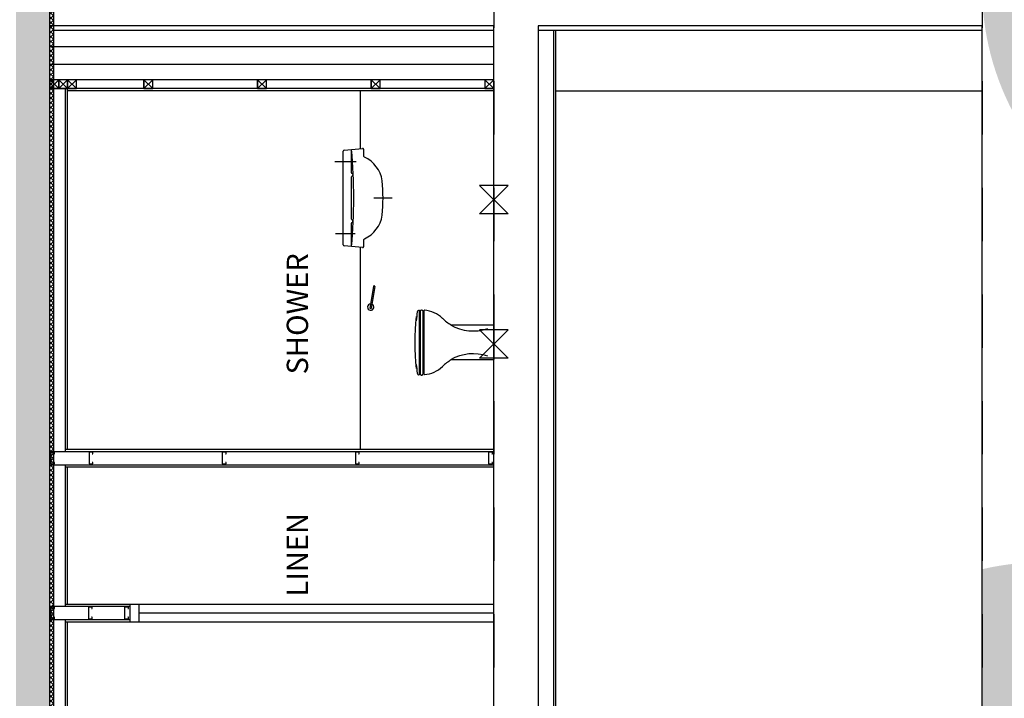
# Model space of a CAD drawing. Units: millimetres. Extents: x -39106 to -12373, y 1400 to 61857.
# Drawn here: x -30856 to -25311, y 31915 to 35734 of the extents above; entities that cross this region are included whole.
import ezdxf

# ---------------------------------------------------------------- set-up
doc = ezdxf.new("R2010")
doc.units = ezdxf.units.MM
doc.linetypes.add('BASECT2$0$DASHDOT', pattern=[1, 0.5, -0.25, 0, -0.25])
for name, color, linetype in [('25', 7, 'CONTINUOUS'), ('29', 7, 'CONTINUOUS'), ('BALCONY', 2, 'CONTINUOUS'), ('CEILINGS', 1, 'CONTINUOUS'), ('CONCRETE', 3, 'CONTINUOUS'), ('EXTERNAL-WALL', 2, 'CONTINUOUS'), ('HATCH', 9, 'CONTINUOUS'), ('ORIGIN', 6, 'CONTINUOUS'), ('PBOARDS', 1, 'CONTINUOUS'), ('PLASTER', 7, 'CONTINUOUS'), ('SANI', 7, 'CONTINUOUS'), ('STUDWORK', 7, 'CONTINUOUS'), ('TEXT-ROOMNAME', 4, 'CONTINUOUS'), ('WINDOW', 1, 'CONTINUOUS')]:
    doc.layers.add(name, color=color, linetype=linetype)
doc.styles.add('BASECT2$0$STYLE3', font='simplex.shx', dxfattribs={"height": 75})
pattern_1 = [(140, (0, 0), (21.96325, 251.0411), [26.25, -288.75]), (85, (0, 0), (-263.2672, -48.563), [21, -231]), (190.4514, (1.83, 20.92), (-241.3038, 202.4783), [22.3091, -245.3997]), (136.1842, (-70, -3e-14), (57.9317, 373.5344), [39.375, -433.125]), (186.6356, (-65.17, 31.13), (-340.9413, 327.132), [33.4636, -368.0996]), (81.1842, (-70, -3e-14), (-340.9415, 327.1317), [31.5, -346.5]), (111, (-52.5, 35), (140.9166, 208.9175), [26.25, -288.75]), (56, (-52.5, 35), (-253.8025, 85.1604), [21, -231]), (161.4514, (-40.76, 52.4), (-112.8857, 294.0779), [22.3091, -245.3997]), (127.5, (0, 0), (-116.51285, 4.25595), [0, -228.2, 0, -234.5, 0, -231.875]), (97.5, (0, 0), (-138.0441, 92.07434), [0, -133.7, 0, -222.95, 0, -88.375]), (57.5, (3e-14, -78.05), (7.8942, 186.83785), [0, -87.5, 0, -273, 0, -362.25]), (47.5, (4e-14, -113.05), (-35.03674, 204.11516), [0, -113.75, 0, -181.3, 0, -257.25])]

# ---------------------------------------------------------------- blocks, each defined once
blk = doc.blocks.new('ZPO', base_point=(6.12, 5.27))
at = {"layer": 'ORIGIN'}
for p, q in [((6.1, 5.29), (6.14, 5.25)), ((6.14, 5.29), (6.1, 5.25)), ((6.1, 5.25), (6.1, 5.29)), ((6.14, 5.25), (6.14, 5.29))]:
    blk.add_line(p, q, dxfattribs=at)

msp = doc.modelspace()

# ---------------------------------------------------------------- hatches: boundary and pattern name
at = {"layer": 'HATCH'}
h = msp.add_hatch(dxfattribs=at)
h.set_pattern_fill('AR-CONC', color=9, scale=35, style=0)
h.set_pattern_definition(pattern_1)
h.paths.add_polyline_path([(-31145.7, 27922.6), (-31145.7, 27879.1), (-31060.7, 27879.1), (-31060.7, 27784.1), (-31145.7, 27784.1), (-31145.7, 27744.1), (-30685.7, 27744.1), (-30685.7, 30899), (-30875.7, 30899), (-30875.7, 27922.6)])
h.paths.add_polyline_path([(-30875.7, 35830.9), (-30875.7, 30899), (-30685.7, 30899), (-30685.7, 35830.9)])
h.paths.add_polyline_path([(-31145.7, 40105.9), (-31145.7, 40085.7), (-31060.7, 40085.7), (-31060.7, 39990.7), (-31145.7, 39990.7), (-31145.7, 39947.2), (-30875.7, 39947.2), (-30875.7, 35830.9), (-30685.7, 35830.9), (-30685.7, 40105.9)])
h.paths.add_polyline_path([(-31145.7, 40068.7), (-31145.7, 39993.7), (-31085.7, 39993.7), (-31085.7, 40068.7)])
h.paths.add_polyline_path([(-31145.7, 27876.1), (-31145.7, 27801.1), (-31085.7, 27801.1), (-31085.7, 27876.1)], flags=17)
h.paths.add_polyline_path([(-31050.9, 28266.9), (-30820.6, 28266.9), (-30820.6, 28154.4), (-31050.9, 28154.4)], flags=25)
h = msp.add_hatch(dxfattribs=at)
h.set_pattern_fill('AR-CONC', color=9, scale=35, style=0)
h.set_pattern_definition(pattern_1)
h.paths.add_polyline_path([(-25435.7, 40105.9), (-25435.7, 38414.9, 0.025219), (-25284.7, 38407.3, 0.016503), (-25185.7, 38410.5), (-25185.7, 40105.9)])
h.paths.add_polyline_path([(-25435.7, 35940.9), (-25435.7, 35890.9, 0.010001), (-25433.5, 35830.9), (-22685.7, 35830.9), (-22685.7, 35959.7), (-25185.7, 35959.7), (-25185.7, 36745.4, 0.143276)])
h.paths.add_polyline_path([(-25433.5, 35830.9, 0.133084), (-25185.7, 35086.4), (-25185.7, 35700.7), (-22685.7, 35700.7), (-22685.7, 35830.9)])
h.paths.add_polyline_path([(-25435.7, 32641.5), (-25435.7, 30899), (-25185.7, 30899), (-25185.7, 32678.2, 0.042182)])
h.paths.add_polyline_path([(-25435.7, 30899), (-25435.7, 29720.1, 0.042182), (-25185.7, 29683.4), (-25185.7, 30899)])
h = msp.add_hatch(dxfattribs=at)
h.set_pattern_fill('ANSI37', color=256, scale=150, style=0)
h.set_pattern_definition([(135, (0, 0), (-13.258252, -13.258252), []), (225, (0, 0), (13.258252, -13.258252), [])])
h.paths.add_polyline_path([(-30685.7, 27856.1), (-30685.7, 38829.3), (-30665.6, 38829.3), (-30665.6, 27856.1)])

# ---------------------------------------------------------------- linework, layer by layer
at = {"layer": '25', "color": 2, "linetype": 'Continuous'}
for p, q in [((-30665.6, 35700.7), (-30665.6, 35396.5)), ((-30665.6, 35346.5), (-30665.6, 27856.1))]:
    msp.add_line(p, q, dxfattribs=at)
at = {"layer": '29', "color": 1, "linetype": 'Continuous'}
msp.add_line((-27835.7, 35334), (-25435.7, 35334), dxfattribs=at)
at = {"layer": 'BALCONY', "color": 7, "linetype": 'BASECT2$0$DASHDOT', "ltscale": 600}
for p, q in [((-28185.7, 40189.4), (-28185.7, 19809.7)), ((-25435.7, 40189.4), (-25435.7, 19809.7))]:
    msp.add_line(p, q, dxfattribs=at)
at = {"layer": 'CEILINGS', "color": 1, "linetype": 'Continuous', "ltscale": 600}
for p, q in [((-27848.2, 30919.7), (-27848.2, 35675.7)), ((-27835.7, 30919.7), (-27835.7, 35675.7)), ((-30598.2, 33304.5), (-30598.2, 35346.5)), ((-30585.7, 33317), (-30585.7, 35346.5)), ((-30598.2, 32433.2), (-30598.2, 33229.5)), ((-30585.7, 32445.7), (-30585.7, 33217)), ((-30598.2, 31133.2), (-30598.2, 32358.2)), ((-30585.7, 31145.7), (-30585.7, 32345.7))]:
    msp.add_line(p, q, dxfattribs=at)
at = {"layer": 'CONCRETE', "color": 3, "linetype": 'Continuous'}
for p, q in [((-30685.7, 27756.1), (-30685.7, 40125.7)), ((-28185.7, 27756.1), (-28185.7, 35700.7)), ((-27935.7, 35700.7), (-27935.7, 27756.1)), ((-25435.7, 27761.1), (-25435.7, 35700.7))]:
    msp.add_line(p, q, dxfattribs=at)
at = {"layer": 'CONCRETE'}
for p, q in [((-28185.7, 35700.7), (-30685.7, 35700.7)), ((-25435.7, 35700.7), (-27935.7, 35700.7))]:
    msp.add_line(p, q, dxfattribs=at)
at = {"layer": 'EXTERNAL-WALL', "color": 7, "linetype": 'Continuous', "ltscale": 600}
for p, q in [((-30665.6, 35675.7), (-28185.7, 35675.7)), ((-27935.7, 35675.7), (-25435.7, 35675.7)), ((-30598.2, 33317), (-28185.7, 33317)), ((-30598.2, 33217), (-28185.7, 33217)), ((-30598.2, 32445.7), (-30235.7, 32445.7)), ((-30598.2, 32345.7), (-30235.7, 32345.7))]:
    msp.add_line(p, q, dxfattribs=at)
at = {"layer": 'EXTERNAL-WALL', "color": 2, "linetype": 'Continuous', "ltscale": 600}
for p, q in [((-30685.7, 33304.5), (-28185.7, 33304.5)), ((-30685.7, 33229.5), (-28185.7, 33229.5)), ((-30685.7, 32433.2), (-30235.7, 32433.2)), ((-30235.7, 32433.2), (-30235.7, 32358.2)), ((-30685.7, 32358.2), (-30235.7, 32358.2))]:
    msp.add_line(p, q, dxfattribs=at)
at = {"layer": 'HATCH'}
msp.add_lwpolyline([(-30685.7, 27856.1), (-30685.7, 38829.3), (-30665.6, 38829.3), (-30665.6, 27856.1)], close=True, dxfattribs=at)
at = {"layer": 'PBOARDS', "color": 8, "linetype": 'Continuous'}
for p, q in [((-28185.7, 35581.9), (-30685.7, 35581.9)), ((-28185.7, 35481.9), (-30685.7, 35481.9))]:
    msp.add_line(p, q, dxfattribs=at)
at = {"layer": 'PBOARDS', "linetype": 'Continuous'}
for p, q in [((-28185.7, 35396.5), (-30685.7, 35396.5)), ((-28185.7, 35346.5), (-30685.7, 35346.5)), ((-28185.7, 35334), (-30585.7, 35334))]:
    msp.add_line(p, q, dxfattribs=at)
at = {"layer": 'PLASTER', "color": 7}
for points in [[(-30662.6, 33291), (-30659, 33291), (-30659, 33299.5), (-30680.7, 33299.5), (-30680.7, 33234.5), (-30659, 33234.5), (-30659, 33243.1), (-30662.6, 33243.1)], [(-30447.2, 33291), (-30443.6, 33291), (-30443.6, 33299.5), (-30465.3, 33299.5), (-30465.3, 33234.5), (-30443.6, 33234.5), (-30443.6, 33243.1), (-30447.2, 33243.1)], [(-29697.2, 33291), (-29693.6, 33291), (-29693.6, 33299.5), (-29715.3, 33299.5), (-29715.3, 33234.5), (-29693.6, 33234.5), (-29693.6, 33243.1), (-29697.2, 33243.1)], [(-28947.2, 33291), (-28943.6, 33291), (-28943.6, 33299.5), (-28965.3, 33299.5), (-28965.3, 33234.5), (-28943.6, 33234.5), (-28943.6, 33243.1), (-28947.2, 33243.1)], [(-28197.2, 33291), (-28193.6, 33291), (-28193.6, 33299.5), (-28215.3, 33299.5), (-28215.3, 33234.5), (-28193.6, 33234.5), (-28193.6, 33243.1), (-28197.2, 33243.1)], [(-30662.6, 32419.6), (-30659, 32419.6), (-30659, 32428.2), (-30680.7, 32428.2), (-30680.7, 32363.2), (-30659, 32363.2), (-30659, 32371.7), (-30662.6, 32371.7)], [(-30450.6, 32419.6), (-30447, 32419.6), (-30447, 32428.2), (-30468.7, 32428.2), (-30468.7, 32363.2), (-30447, 32363.2), (-30447, 32371.7), (-30450.6, 32371.7)], [(-30247.2, 32419.6), (-30243.6, 32419.6), (-30243.6, 32428.2), (-30265.3, 32428.2), (-30265.3, 32363.2), (-30243.6, 32363.2), (-30243.6, 32371.7), (-30247.2, 32371.7)]]:
    msp.add_lwpolyline(points, dxfattribs=at)
at = {"layer": 'SANI', "color": 2}
for p, q in [((-28939.1, 35334), (-28939.1, 35008.8)), ((-28939.1, 34453), (-28939.1, 33317))]:
    msp.add_line(p, q, dxfattribs=at)
at = {"layer": 'SANI'}
for p, q in [((-29033.5, 34467.4), (-29033.5, 34994.5)), ((-29033.5, 34467.4), (-29033.5, 34994.5)), ((-29029.1, 34999.5), (-28925.5, 35010.3)), ((-29029.1, 34999.5), (-28925.5, 35010.3)), ((-28987.8, 34872.3), (-28987.8, 35003.8)), ((-28920, 35005.3), (-28920, 34997.9)), ((-28920, 35005.3), (-28920, 34997.9)), ((-28920, 34997.9), (-28920, 34969.9)), ((-28920, 34997.9), (-28920, 34969.9)), ((-28961.2, 34934.1), (-29081.6, 34934.1)), ((-28987.8, 34612.4), (-28987.8, 34849.5)), ((-28980.3, 34862.7), (-28980.3, 34859.2)), ((-28758.3, 34730.9), (-28861.2, 34730.9)), ((-28980.3, 34599.2), (-28980.3, 34602.7)), ((-28987.8, 34458.1), (-28987.8, 34589.6)), ((-28967, 34529.1), (-29077.9, 34529.1)), ((-28920, 34492), (-28920, 34464)), ((-28920, 34492), (-28920, 34464)), ((-28925.5, 34451.6), (-29029.1, 34462.4)), ((-28925.5, 34451.6), (-29029.1, 34462.4)), ((-28920, 34464), (-28920, 34456.6)), ((-28920, 34464), (-28920, 34456.6))]:
    msp.add_line(p, q, dxfattribs=at)
at = {"layer": 'SANI', "linetype": 'Continuous'}
for p, q in [((-28863.2, 34233.6), (-28884.6, 34110)), ((-28855.1, 34232.3), (-28876.5, 34108.7)), ((-28884.6, 34110), (-28876.5, 34108.7)), ((-28605.1, 33734.8), (-28605.1, 34099.4)), ((-28600.9, 34091.7), (-28600.9, 33742.3)), ((-28591.7, 34099.8), (-28592.9, 34099.8)), ((-28583.6, 33742.3), (-28583.6, 34091.7)), ((-28578.3, 33739.2), (-28578.3, 34097)), ((-28425.4, 34016.5), (-28187.8, 34016.5)), ((-28185.7, 34014.4), (-28185.7, 33821.8)), ((-28187.8, 33819.8), (-28424.9, 33819.8)), ((-28592.9, 33734.2), (-28591.7, 33734.2))]:
    msp.add_line(p, q, dxfattribs=at)
at = {"layer": 'SANI'}
for centre, radius, start, end in [((-29028.5, 34994.5), 5, 95.9514, 180), ((-29028.5, 34994.5), 5, 95.9514, 180), ((-31974.6, 34730.9), 3000, 354.7807, 5.2193), ((-28925, 35005.3), 5, 0, 95.9515), ((-28925, 35005.3), 5, 0, 95.9515), ((-28910, 34969.9), 10, 180, 215.9897), ((-28910, 34969.9), 10, 180, 215.9897), ((-28910, 34969.9), 10, 215.9897, 244.9399), ((-28910, 34969.9), 10, 215.9897, 244.9399), ((-28986, 34802.7), 173.6, 8.3771, 65.5706), ((-28986, 34802.7), 173.6, 8.3771, 65.5706), ((-28984.8, 34872.3), 3, 180, 255.3067), ((-28984.8, 34849.5), 3, 104.6933, 180), ((-28987.3, 34862.7), 7, 0, 75.3067), ((-28987.3, 34859.2), 7, 284.6933, 360), ((-29814.5, 34730.9), 1004.9, 354.4577, 5.5423), ((-28984.8, 34612.4), 3, 180, 255.3067), ((-28987.3, 34602.7), 7, 0, 75.3067), ((-28986, 34659.2), 173.6, 294.4294, 351.6229), ((-28986, 34659.2), 173.6, 294.4294, 351.6229), ((-28984.8, 34589.6), 3, 104.6933, 180), ((-28987.3, 34599.2), 7, 284.6933, 0), ((-28910, 34492), 10, 144.0103, 180), ((-28910, 34492), 10, 144.0103, 180), ((-28910, 34492), 10, 115.0601, 144.0103), ((-28910, 34492), 10, 115.0601, 144.0103), ((-29028.5, 34467.4), 5, 180, 264.0485), ((-29028.5, 34467.4), 5, 180, 264.0485), ((-28925, 34456.6), 5, 264.0485, 360), ((-28925, 34456.6), 5, 264.0485, 360)]:
    msp.add_arc(centre, radius, start, end, dxfattribs=at)
at = {"layer": 'SANI', "linetype": 'Continuous'}
for centre, radius, start, end in [((-28859.2, 34232.9), 4.12, 351.7675, 169.8011), ((-28879, 34117.3), 17.7, 94.3999, 67.455), ((-27367.2, 33917.1), 1263.9, 173.3462, 186.6538), ((-27367.2, 33917.1), 1261.3, 172.154, 174.4138), ((-28605.2, 34087.7), 11.7, 89.9819, 172.154), ((-28592.9, 34091.7), 8.07, 90, 180), ((-28591.7, 34091.7), 8.07, 0, 90), ((-28576.3, 34097), 2.02, 86.0625, 179.9982), ((-28587.1, 33940.1), 159.2, 45.4694, 86.0626), ((-28303.5, 34232.4), 248, 226.1204, 240.5611), ((-28301.9, 34235.1), 252.7, 239.7744, 288.9452), ((-28187.8, 34014.4), 2.02, 0, 90), ((-28301.9, 33601.7), 252.7, 71.0548, 120.2256), ((-27367.2, 33917.1), 1261.3, 185.5862, 187.846), ((-28587.1, 33896.1), 159.2, 273.9374, 314.5306), ((-28303.5, 33603.8), 248, 119.5622, 133.8796), ((-28424.9, 33817.7), 2.02, 90, 119.5605), ((-28187.8, 33821.8), 2.02, 270, 0), ((-28605.2, 33746.5), 11.7, 187.846, 270.0181), ((-28592.9, 33742.3), 8.07, 180, 270), ((-28591.7, 33742.3), 8.07, 270, 0), ((-28576.3, 33739.2), 2.02, 180.0018, 273.9375)]:
    msp.add_arc(centre, radius, start, end, dxfattribs=at)
at = {"layer": 'STUDWORK'}
for p, q in [((-30685.7, 35346.5), (-30685.7, 35396.5)), ((-30685.7, 35396.5), (-30635.7, 35346.5)), ((-30635.7, 35396.5), (-30685.7, 35346.5)), ((-30635.7, 35346.5), (-30635.7, 35396.5)), ((-30635.7, 35396.5), (-30585.7, 35346.5)), ((-30585.7, 35396.5), (-30635.7, 35346.5)), ((-30585.7, 35346.5), (-30585.7, 35396.5)), ((-30585.7, 35396.5), (-30535.7, 35346.5)), ((-30535.7, 35396.5), (-30585.7, 35346.5)), ((-30155.7, 35346.5), (-30155.7, 35396.5)), ((-30155.7, 35396.5), (-30105.7, 35346.5)), ((-30105.7, 35396.5), (-30155.7, 35346.5)), ((-29515.7, 35346.5), (-29515.7, 35396.5)), ((-29515.7, 35396.5), (-29465.7, 35346.5)), ((-29465.7, 35396.5), (-29515.7, 35346.5)), ((-28875.7, 35346.5), (-28875.7, 35396.5)), ((-28875.7, 35396.5), (-28825.7, 35346.5)), ((-28825.7, 35396.5), (-28875.7, 35346.5)), ((-28235.7, 35396.5), (-28185.7, 35346.5)), ((-28185.7, 35396.5), (-28235.7, 35346.5))]:
    msp.add_line(p, q, dxfattribs=at)
for points in [[(-30685.7, 35346.5), (-30635.7, 35346.5), (-30635.7, 35396.5), (-30685.7, 35396.5)], [(-30635.7, 35346.5), (-30585.7, 35346.5), (-30585.7, 35396.5), (-30635.7, 35396.5)], [(-30585.7, 35346.5), (-30535.7, 35346.5), (-30535.7, 35396.5), (-30585.7, 35396.5)], [(-30155.7, 35346.5), (-30105.7, 35346.5), (-30105.7, 35396.5), (-30155.7, 35396.5)], [(-29515.7, 35346.5), (-29465.7, 35346.5), (-29465.7, 35396.5), (-29515.7, 35396.5)], [(-28875.7, 35346.5), (-28825.7, 35346.5), (-28825.7, 35396.5), (-28875.7, 35396.5)], [(-28235.7, 35346.5), (-28185.7, 35346.5), (-28185.7, 35396.5), (-28235.7, 35396.5)]]:
    msp.add_lwpolyline(points, close=True, dxfattribs=at)
at = {"layer": 'WINDOW', "color": 1, "linetype": 'Continuous', "ltscale": 600}
for p, q in [((-30235.7, 32445.7), (-28185.7, 32445.7)), ((-30235.7, 32445.7), (-30235.7, 32433.2)), ((-30185.7, 32445.7), (-30185.7, 32345.7)), ((-30185.7, 32395.7), (-28185.7, 32395.7)), ((-30235.7, 32358.2), (-30235.7, 32345.7)), ((-30235.7, 32345.7), (-28185.7, 32345.7))]:
    msp.add_line(p, q, dxfattribs=at)

# ---------------------------------------------------------------- block references
at = {"layer": 'ORIGIN', "xscale": 4000, "yscale": 4000, "zscale": 4000, "rotation": 90.00000000000001}
for p in [(-28185.7, 34721.7), (-28185.7, 33908.9)]:
    msp.add_blockref('ZPO', p, dxfattribs=at)

# ---------------------------------------------------------------- texts
at = {"layer": 'TEXT-ROOMNAME', "ltscale": 600, "char_height": 120, "width": 4218.36, "attachment_point": 1, "rotation": 90, "style": 'BASECT2$0$STYLE3'}
for s, insert in [('SHOWER', (-29351.9, 33737.7)), ('LINEN', (-29351.9, 32487.7))]:
    msp.add_mtext(s, dxfattribs=dict(at, insert=insert))

doc.saveas('drawing.dxf')
